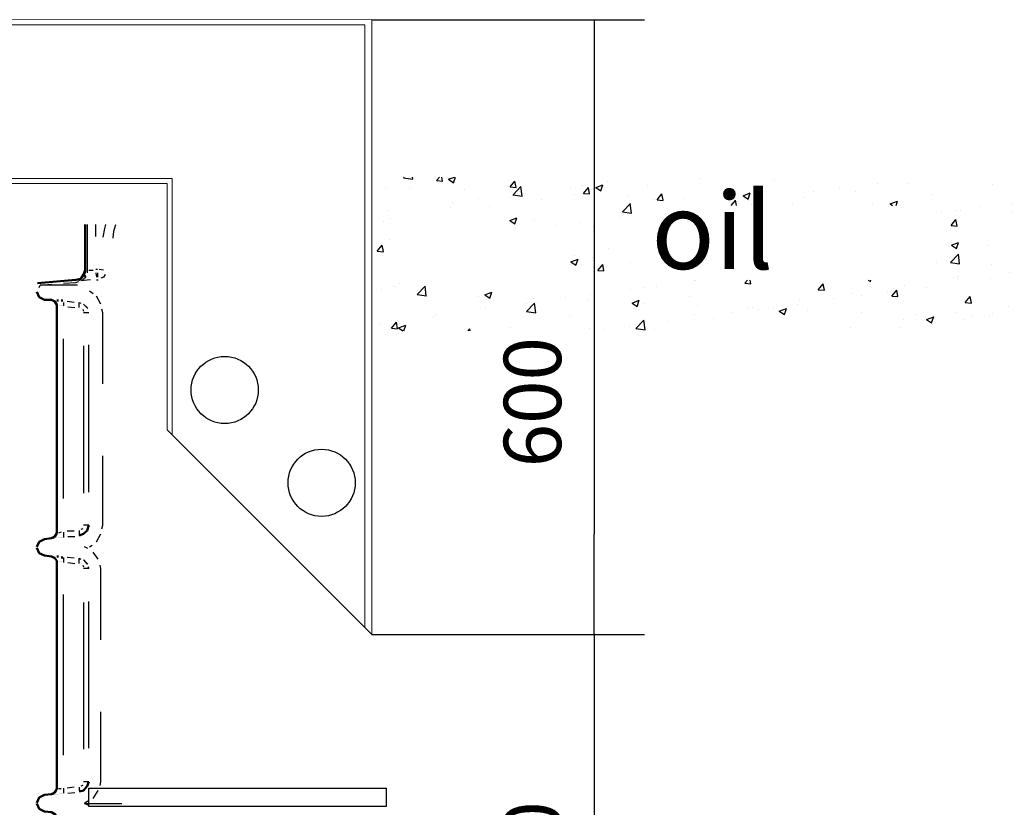
# Model space of a CAD drawing. Units: millimetres. Extents: x 7669 to 10198, y 3616 to 7362.
# Drawn here: x 8370 to 9331, y 6085 to 6854 of the extents above; entities that cross this region are included whole.
import ezdxf

# ---------------------------------------------------------------- set-up
doc = ezdxf.new("R2010")
doc.units = ezdxf.units.MM
doc.layers.get('Defpoints').update_dxf_attribs({"lineweight": 0})
doc.layers.add('PDF_Geometry', color=7, linetype='Continuous')
doc.styles.add('iso', font='times.ttf')
doc.styles.add('SEACAD_Arial', font='arial.ttf')
doc.dimstyles.new('ECO', dxfattribs={"dimscale": 0.7, "dimtxt": 80, "dimasz": 140, "dimexe": 70, "dimexo": 0, "dimgap": 35, "dimtad": 1, "dimdec": 0, "dimrnd": 10, "dimtxsty": 'SEACAD_Arial', "dimblk1": '_SE_FILLED', "dimblk2": '_SE_FILLED', "dimsah": 1, "dimcen": 70, "dimclrt": 2, "dimadec": 0, "dimazin": 0, "dimtfac": 0.5, "dimtdec": 0, "dimtmove": 0, "dimatfit": 3, "dimfxl": 1, "dimarcsym": 0})

# ---------------------------------------------------------------- blocks, each defined once
blk = doc.blocks.new('_SE_FILLED')
at = {"color": 0}
blk.add_line((0, 0), (-1, 0), dxfattribs=at)
blk.add_solid([(0, 0), (-1, -0.1665), (-1, 0.1665), (0, 0)], dxfattribs=at)
blk = doc.blocks.new('*D9')
at = {"color": 0, "lineweight": -2, "transparency": 16777216}
for p, q in [((8153.96, 6693.76), (7918.73, 6693.76)), ((7967.73, 6595.76), (7967.73, 5436.69)), ((8487.07, 5338.69), (7918.73, 5338.69))]:
    blk.add_line(p, q, dxfattribs=at)
at = {"layer": 'Defpoints', "color": 0, "transparency": 16777216}
for p in [(8153.96, 6693.76), (7967.73, 5338.69), (8487.07, 5338.69)]:
    blk.add_point(p, dxfattribs=at)
at = {"color": 0, "lineweight": -2, "transparency": 16777216, "xscale": 98, "yscale": 98, "zscale": 98}
for p, rotation in [((7967.73, 6693.76), 90), ((7967.73, 5338.69), 270)]:
    blk.add_blockref('_SE_FILLED', p, dxfattribs=dict(at, rotation=rotation))
at = {"color": 2, "transparency": 16777216, "insert": (7914.62, 6016.22), "char_height": 56, "attachment_point": 5, "rotation": 90, "style": 'SEACAD_Arial'}
blk.add_mtext('1360', dxfattribs=at)
blk = doc.blocks.new('*D11')
at = {"color": 0, "lineweight": -2, "transparency": 16777216}
for p, q in [((8626.8, 7354.26), (7710.12, 7354.26)), ((7759.12, 5436.69), (7759.12, 7256.26)), ((8487.07, 5338.69), (7710.12, 5338.69))]:
    blk.add_line(p, q, dxfattribs=at)
at = {"layer": 'Defpoints', "color": 0, "transparency": 16777216}
for p in [(7759.12, 7354.26), (8626.8, 7354.26), (8487.07, 5338.69)]:
    blk.add_point(p, dxfattribs=at)
at = {"color": 0, "lineweight": -2, "transparency": 16777216, "xscale": 98, "yscale": 98, "zscale": 98}
for p, rotation in [((7759.12, 7354.26), 90), ((7759.12, 5338.69), 270)]:
    blk.add_blockref('_SE_FILLED', p, dxfattribs=dict(at, rotation=rotation))
at = {"color": 2, "transparency": 16777216, "insert": (7706.03, 6346.47), "char_height": 56, "attachment_point": 5, "rotation": 90, "style": 'SEACAD_Arial'}
blk.add_mtext('2020', dxfattribs=at)
blk = doc.blocks.new('*D12')
at = {"color": 0, "lineweight": -2, "transparency": 16777216}
for p, q in [((8717.22, 6253.26), (8979.44, 6253.26)), ((8930.44, 6155.26), (8930.44, 5898.34)), ((8755.21, 5800.34), (8979.44, 5800.34))]:
    blk.add_line(p, q, dxfattribs=at)
at = {"layer": 'Defpoints', "color": 0, "transparency": 16777216}
for p in [(8717.22, 6253.26), (8755.21, 5800.34), (8930.44, 5800.34)]:
    blk.add_point(p, dxfattribs=at)
at = {"color": 0, "lineweight": -2, "transparency": 16777216, "xscale": 98, "yscale": 98, "zscale": 98}
for p, rotation in [((8930.44, 6253.26), 90), ((8930.44, 5800.34), 270)]:
    blk.add_blockref('_SE_FILLED', p, dxfattribs=dict(at, rotation=rotation))
at = {"color": 2, "transparency": 16777216, "insert": (8877.35, 6026.8), "char_height": 56, "attachment_point": 5, "rotation": 90, "style": 'SEACAD_Arial'}
blk.add_mtext('450', dxfattribs=at)
blk = doc.blocks.new('*D20')
at = {"color": 0, "lineweight": -2, "transparency": 16777216}
for p, q in [((8713.46, 6853.7), (8979.44, 6853.7)), ((8930.44, 6755.7), (8930.44, 6351.26)), ((8713.46, 6253.26), (8979.44, 6253.26))]:
    blk.add_line(p, q, dxfattribs=at)
at = {"layer": 'Defpoints', "color": 0, "transparency": 16777216}
for p in [(8713.46, 6853.7), (8713.46, 6253.26), (8930.44, 6253.26)]:
    blk.add_point(p, dxfattribs=at)
at = {"color": 0, "lineweight": -2, "transparency": 16777216, "xscale": 98, "yscale": 98, "zscale": 98}
for p, rotation in [((8930.44, 6853.7), 90), ((8930.44, 6253.26), 270)]:
    blk.add_blockref('_SE_FILLED', p, dxfattribs=dict(at, rotation=rotation))
at = {"color": 2, "transparency": 16777216, "insert": (8877.35, 6480.18), "char_height": 56, "attachment_point": 5, "rotation": 90, "style": 'SEACAD_Arial'}
blk.add_mtext('600', dxfattribs=at)

msp = doc.modelspace()

# ---------------------------------------------------------------- hatches: boundary and pattern name
h = msp.add_hatch()
h.set_pattern_fill('AR-CONC', color=256, scale=10, style=0)
h.set_pattern_definition([(50, (38607.783, 30136.54), (71.72602, -6.27521), [7.5, -82.5]), (355, (38607.78, 30136.54), (-13.87513, 75.21921), [6, -66]), (100.4514, (38613.76, 30136.02), (57.85094, 68.94395), [6.37402, -70.11421]), (46.1842, (38607.78, 30156.54), (106.7241, -16.5519), [11.25, -123.75]), (96.6356, (38616.68, 30155.16), (93.46627, 97.4118), [9.56103, -105.1713]), (351.1842, (38607.78, 30156.54), (93.4662, 97.41186), [9, -99]), (21, (38617.783, 30151.54), (59.690705, -40.26189), [7.5, -82.5]), (326, (38617.78, 30151.54), (24.33153, 72.515), [6, -66]), (71.4514, (38622.76, 30148.19), (84.02226, 32.25305), [6.37402, -70.11421]), (37.5, (38607.783, 30136.543), (1.215986, 33.289385), [0, -65.2, 0, -67, 0, -66.25]), (7.5, (38607.783, 30136.543), (26.306954, 39.44117), [0, -38.2, 0, -63.7, 0, -25.25]), (327.5, (38585.483, 30136.543), (53.382244, -2.255487), [0, -25, 0, -78, 0, -103.5]), (317.5, (38575.483, 30136.543), (58.318617, 10.0105), [0, -32.5, 0, -51.8, 0, -73.5])])
h.paths.add_polyline_path([(9262.98, 6672.28), (9262.98, 6599.48), (8968.39, 6599.48), (8968.39, 6672.28)], flags=16)
h.paths.add_polyline_path([(8746.14, 6651.94), (8746.14, 6595.98), (8896.12, 6595.98), (8896.12, 6651.94)], flags=16)
h.paths.add_polyline_path([(9426.09, 6550), (9426.09, 6700), (8713.46, 6700), (8713.46, 6550)])

# ---------------------------------------------------------------- linework, layer by layer
at = {"lineweight": 0}
for points in [[(8513.46, 6453.26), (8513.46, 6693.76), (8153.96, 6693.76), (8151.46, 6697.26), (8151.46, 6850.26), (8153.96, 6853.76), (8713.46, 6853.7), (8713.46, 6253.26), (8513.46, 6453.26)], [(8518.46, 6448.26), (8518.46, 6698.76), (8151.46, 6698.76), (8151.46, 6848.76), (8706.36, 6848.76), (8706.36, 6260.36)]]:
    msp.add_lwpolyline(points, dxfattribs=at)
msp.add_lwpolyline([(8437.1, 6103.26), (8727.23, 6103.26), (8727.23, 6085.23), (8437.1, 6085.23)], close=True)
for centre in [(8569.77, 6492.13), (8664.33, 6401.48)]:
    msp.add_circle(centre, 32.79)
at = {"layer": 'PDF_Geometry', "lineweight": 50}
for points in [[(8432.02, 6603.08), (8433.71, 6608.16), (8433.71, 6653.76)], [(8433.71, 6609.01), (8432.02, 6604.77), (8429.48, 6600.54), (8424.4, 6599.69), (8387.13, 6596.3)], [(8386.29, 6587.84), (8386.29, 6587.84)], [(8402.38, 6347.32), (8405.77, 6352.4), (8405.77, 6575.13), (8404.07, 6578.52), (8400.68, 6580.21), (8393.91, 6580.21), (8388.83, 6582.75), (8386.29, 6587.84)], [(8400.68, 6580.21), (8404.07, 6578.52), (8405.77, 6575.13)], [(8401.53, 6580.21), (8401.53, 6580.21)], [(8401.53, 6580.21), (8401.53, 6580.21)], [(8401.53, 6580.21), (8401.53, 6580.21)], [(8401.53, 6580.21), (8401.53, 6580.21)], [(8401.53, 6580.21), (8401.53, 6580.21)], [(8401.53, 6580.21), (8401.53, 6580.21)], [(8402.38, 6580.21), (8402.38, 6580.21)], [(8403.23, 6579.37), (8403.23, 6579.37)], [(8404.07, 6579.37), (8404.07, 6579.37)], [(8404.07, 6579.37), (8404.07, 6579.37)], [(8404.92, 6579.37), (8404.92, 6579.37)], [(8404.92, 6579.37), (8404.92, 6579.37)], [(8407.46, 6579.37), (8405.77, 6579.37)], [(8405.77, 6579.37), (8405.77, 6579.37)], [(8405.77, 6579.37), (8405.77, 6579.37)], [(8408.31, 6579.37), (8408.31, 6579.37)], [(8408.31, 6579.37), (8408.31, 6579.37)], [(8409.15, 6579.37), (8409.15, 6579.37)], [(8411.69, 6579.37), (8410, 6579.37)], [(8410, 6579.37), (8410, 6579.37)], [(8410, 6579.37), (8410, 6579.37)], [(8412.54, 6578.52), (8412.54, 6578.52)], [(8386.29, 6338.85), (8388.83, 6343.93), (8393.91, 6346.47), (8400.68, 6347.32), (8404.07, 6349.02), (8405.77, 6352.4)], [(8427.78, 6349.86), (8432.02, 6351.56), (8435.41, 6354.94), (8437.1, 6360.02)], [(8400.68, 6347.32), (8400.68, 6347.32)], [(8401.53, 6347.32), (8401.53, 6347.32)], [(8401.53, 6347.32), (8401.53, 6347.32)], [(8401.53, 6347.32), (8401.53, 6347.32)], [(8401.53, 6347.32), (8401.53, 6347.32)], [(8401.53, 6347.32), (8401.53, 6347.32)], [(8401.53, 6347.32), (8401.53, 6347.32)], [(8402.38, 6347.32), (8402.38, 6347.32)], [(8403.23, 6347.32), (8403.23, 6347.32)], [(8403.23, 6347.32), (8403.23, 6347.32)], [(8403.23, 6347.32), (8403.23, 6347.32)], [(8404.07, 6347.32), (8404.07, 6347.32)], [(8404.07, 6347.32), (8404.07, 6347.32)], [(8404.92, 6348.17), (8404.92, 6348.17)], [(8405.77, 6348.17), (8405.77, 6348.17)], [(8406.61, 6348.17), (8406.61, 6348.17)], [(8407.46, 6348.17), (8407.46, 6348.17)], [(8407.46, 6348.17), (8407.46, 6348.17)], [(8408.31, 6348.17), (8408.31, 6348.17)], [(8409.15, 6348.17), (8409.15, 6348.17)], [(8410, 6348.17), (8410, 6348.17)], [(8410.85, 6348.17), (8410.85, 6348.17)], [(8411.69, 6348.17), (8411.69, 6348.17)], [(8411.69, 6348.17), (8411.69, 6348.17)], [(8386.29, 6338.85), (8386.29, 6338.85)], [(8386.29, 6338.01), (8386.29, 6338.01)], [(8402.38, 6097.49), (8405.77, 6102.57), (8405.77, 6325.3), (8404.07, 6327.84), (8400.68, 6329.54), (8393.91, 6330.38), (8388.83, 6332.92), (8386.29, 6338.01)], [(8400.68, 6329.54), (8404.07, 6327.84), (8405.77, 6325.3)], [(8401.53, 6329.54), (8401.53, 6329.54)], [(8401.53, 6329.54), (8401.53, 6329.54)], [(8401.53, 6329.54), (8401.53, 6329.54)], [(8401.53, 6329.54), (8401.53, 6329.54)], [(8401.53, 6329.54), (8401.53, 6329.54)], [(8401.53, 6329.54), (8401.53, 6329.54)], [(8402.38, 6329.54), (8402.38, 6329.54)], [(8403.23, 6329.54), (8403.23, 6329.54)], [(8404.07, 6329.54), (8404.07, 6329.54)], [(8404.07, 6329.54), (8404.07, 6329.54)], [(8404.92, 6329.54), (8404.92, 6329.54)], [(8404.92, 6329.54), (8404.92, 6329.54)], [(8407.46, 6329.54), (8405.77, 6329.54)], [(8405.77, 6329.54), (8405.77, 6329.54)], [(8405.77, 6329.54), (8405.77, 6329.54)], [(8408.31, 6329.54), (8408.31, 6329.54)], [(8408.31, 6329.54), (8408.31, 6329.54)], [(8409.15, 6329.54), (8409.15, 6329.54)], [(8410, 6329.54), (8410, 6329.54)], [(8411.69, 6328.69), (8410, 6328.69)], [(8410, 6328.69), (8410, 6328.69)], [(8412.54, 6328.69), (8412.54, 6328.69)], [(8386.29, 6089.02), (8388.83, 6094.1), (8393.91, 6096.64), (8400.68, 6097.49), (8404.07, 6099.19), (8405.77, 6102.57)], [(8427.78, 6100.03), (8432.02, 6100.88), (8435.41, 6105.11), (8437.1, 6109.35)], [(8400.68, 6097.49), (8400.68, 6097.49)], [(8401.53, 6097.49), (8401.53, 6097.49)], [(8401.53, 6097.49), (8401.53, 6097.49)], [(8401.53, 6097.49), (8401.53, 6097.49)], [(8401.53, 6097.49), (8401.53, 6097.49)], [(8401.53, 6097.49), (8401.53, 6097.49)], [(8401.53, 6097.49), (8401.53, 6097.49)], [(8402.38, 6097.49), (8402.38, 6097.49)], [(8403.23, 6097.49), (8403.23, 6097.49)], [(8403.23, 6097.49), (8403.23, 6097.49)], [(8403.23, 6097.49), (8403.23, 6097.49)], [(8404.07, 6097.49), (8404.07, 6097.49)], [(8404.07, 6097.49), (8404.07, 6097.49)], [(8404.92, 6097.49), (8404.92, 6097.49)], [(8405.77, 6097.49), (8405.77, 6097.49)], [(8406.61, 6097.49), (8406.61, 6097.49)], [(8407.46, 6097.49), (8407.46, 6097.49)], [(8407.46, 6097.49), (8407.46, 6097.49)], [(8408.31, 6098.34), (8408.31, 6098.34)], [(8409.15, 6098.34), (8409.15, 6098.34)], [(8410, 6098.34), (8410, 6098.34)], [(8410.85, 6098.34), (8410.85, 6098.34)], [(8411.69, 6098.34), (8411.69, 6098.34)], [(8411.69, 6098.34), (8411.69, 6098.34)], [(8386.29, 6088.18), (8388.83, 6083.09), (8393.91, 6080.55), (8400.68, 6079.71), (8404.07, 6078.01), (8405.77, 6074.63), (8405.77, 5851.9), (8404.07, 5848.51), (8400.68, 5847.66)], [(8386.29, 6088.18), (8386.29, 6088.18)]]:
    msp.add_lwpolyline(points, dxfattribs=at)
at = {"layer": 'PDF_Geometry', "lineweight": 25}
for points in [[(8435.41, 6653.76), (8435.41, 6608.16), (8435.41, 6606.47)], [(8443.88, 6642.04), (8443.88, 6653.76)], [(8453.44, 6653.76), (8452.34, 6649.66), (8450.65, 6641.19)], [(8460.81, 6640.34), (8461.66, 6647.12), (8463.43, 6653.76)], [(8434.56, 6603.08), (8430.33, 6598.85)], [(8432.87, 6606.47), (8432.87, 6604.77)], [(8433.71, 6608.16), (8433.71, 6608.16)], [(8433.71, 6603.93), (8433.71, 6601.39)], [(8435.41, 6609.01), (8435.41, 6607.31)], [(8437.1, 6609.01), (8441.33, 6609.01)], [(8445.57, 6609.85), (8443.88, 6609.85)], [(8443.88, 6606.47), (8444.72, 6602.23)], [(8445.57, 6606.47), (8445.57, 6602.23)], [(8451.5, 6609.01), (8447.26, 6609.85)], [(8453.19, 6604.77), (8451.5, 6602.23), (8448.96, 6601.39)], [(8388.83, 6592.07), (8389.68, 6594.61)], [(8426.09, 6594.61), (8389.68, 6594.61), (8400.68, 6595.46)], [(8412.54, 6596.3), (8424.4, 6597.15), (8426.94, 6598)], [(8424.4, 6599.69), (8424.4, 6599.69)], [(8424.4, 6599.69), (8424.4, 6599.69)], [(8424.4, 6599.69), (8424.4, 6599.69)], [(8424.4, 6598.85), (8424.4, 6598.85)], [(8424.4, 6597.15), (8424.4, 6597.15)], [(8424.4, 6597.15), (8424.4, 6597.15)], [(8428.63, 6599.69), (8426.94, 6598.85)], [(8429.48, 6600.54), (8429.48, 6600.54)], [(8438.79, 6599.69), (8429.48, 6598.85)], [(8444.72, 6599.69), (8446.42, 6599.69)], [(8388.83, 6588.68), (8388.83, 6588.68)], [(8441.33, 6586.14), (8437.95, 6588.68)], [(8448.96, 6575.98), (8444.72, 6583.6)], [(8444.72, 6583.6), (8444.72, 6583.6)], [(8403.23, 6579.37), (8403.23, 6579.37)], [(8404.92, 6576.83), (8405.77, 6575.13)], [(8408.31, 6574.29), (8408.31, 6574.29)], [(8409.15, 6574.29), (8409.15, 6574.29)], [(8410, 6574.29), (8410, 6574.29)], [(8410, 6574.29), (8410, 6574.29)], [(8410.85, 6574.29), (8410.85, 6574.29)], [(8410.85, 6574.29), (8410.85, 6574.29)], [(8410.85, 6574.29), (8410.85, 6574.29)], [(8412.54, 6578.52), (8412.54, 6578.52)], [(8412.54, 6577.67), (8412.54, 6574.29)], [(8422.7, 6577.67), (8415.93, 6578.52)], [(8416.78, 6573.44), (8423.55, 6572.59)], [(8427.78, 6572.59), (8427.78, 6575.98), (8427.78, 6577.67), (8429.48, 6576.83)], [(8436.25, 6571.75), (8432.02, 6575.98), (8435.41, 6572.59)], [(8432.02, 6575.98), (8432.02, 6575.98)], [(8435.41, 6572.59), (8435.41, 6572.59)], [(8430.33, 6571.75), (8430.33, 6571.75)], [(8431.17, 6570.9), (8432.02, 6569.2)], [(8437.1, 6567.51), (8432.02, 6567.51)], [(8450.65, 6498.07), (8450.65, 6567.51), (8449.8, 6570.9)], [(8412.54, 6386.28), (8412.54, 6542.1)], [(8432.02, 6535.33), (8432.02, 6391.36)], [(8437.1, 6392.21), (8437.1, 6536.18)], [(8449.8, 6356.64), (8450.65, 6360.02), (8450.65, 6427.78)], [(8405.77, 6352.4), (8405.77, 6352.4)], [(8410, 6353.25), (8407.46, 6352.4)], [(8412.54, 6353.25), (8412.54, 6349.86), (8412.54, 6348.17)], [(8422.7, 6354.1), (8415.93, 6354.1)], [(8427.78, 6354.94), (8427.78, 6351.56), (8427.78, 6349.86)], [(8431.17, 6356.64), (8429.48, 6355.79)], [(8431.17, 6357.48), (8431.17, 6357.48)], [(8437.1, 6360.02), (8432.02, 6360.02)], [(8444.72, 6343.93), (8448.96, 6351.56)], [(8403.23, 6349.02), (8402.38, 6347.32), (8400.68, 6347.32)], [(8416.78, 6349.02), (8423.55, 6349.02)], [(8436.25, 6337.16), (8432.87, 6338.85)], [(8437.95, 6338.85), (8440.49, 6340.55)], [(8446.42, 6327), (8441.33, 6333.77)], [(8403.23, 6329.54), (8403.23, 6329.54)], [(8405.77, 6326.15), (8405.77, 6326.15)], [(8408.31, 6324.46), (8408.31, 6324.46)], [(8409.15, 6324.46), (8409.15, 6324.46)], [(8410, 6324.46), (8410, 6324.46)], [(8410, 6324.46), (8410, 6324.46)], [(8410.85, 6324.46), (8410.85, 6324.46)], [(8410.85, 6324.46), (8410.85, 6324.46)], [(8410.85, 6324.46), (8410.85, 6324.46)], [(8412.54, 6328.69), (8412.54, 6327), (8412.54, 6323.61)], [(8422.7, 6327.84), (8415.93, 6328.69)], [(8416.78, 6323.61), (8423.55, 6322.76)], [(8427.78, 6322.76), (8427.78, 6326.15), (8427.78, 6327.84), (8429.48, 6327)], [(8436.25, 6321.92), (8432.02, 6326.15), (8435.41, 6321.92)], [(8432.02, 6326.15), (8432.02, 6326.15)], [(8430.33, 6321.07), (8430.33, 6321.07)], [(8431.17, 6321.07), (8432.02, 6319.37)], [(8436.25, 6319.37), (8437.1, 6317.68), (8432.02, 6317.68)], [(8448.96, 6248.24), (8448.96, 6317.68), (8448.11, 6321.07)], [(8412.54, 6135.6), (8412.54, 6292.27)], [(8432.02, 6284.65), (8432.02, 6141.53)], [(8437.1, 6142.38), (8437.1, 6285.5)], [(8448.11, 6105.96), (8448.96, 6109.35), (8448.96, 6177.95)], [(8405.77, 6102.57), (8405.77, 6102.57)], [(8410, 6102.57), (8407.46, 6102.57)], [(8412.54, 6103.42), (8412.54, 6100.03), (8412.54, 6098.34)], [(8422.7, 6104.27), (8415.93, 6103.42)], [(8427.78, 6104.27), (8427.78, 6100.88)], [(8431.17, 6105.96), (8429.48, 6105.11)], [(8431.17, 6106.81), (8431.17, 6106.81)], [(8437.1, 6109.35), (8432.02, 6109.35)], [(8403.23, 6099.19), (8402.38, 6097.49), (8400.68, 6097.49)], [(8416.78, 6098.34), (8423.55, 6099.19)], [(8427.78, 6100.88), (8427.78, 6100.88)], [(8441.33, 6093.26), (8446.42, 6100.88)], [(8436.25, 6090.72), (8432.87, 6088.18), (8469.28, 6088.18)], [(8437.1, 6086.48), (8432.87, 6088.18)]]:
    msp.add_lwpolyline(points, dxfattribs=at)

# ---------------------------------------------------------------- texts
at = {"style": 'iso'}
msp.add_text('oil', height=75, dxfattribs=at).set_placement((8986.1, 6610.19))

# ---------------------------------------------------------------- dimensions: what is measured, and where the dimension line sits
at = {"color": 2}
for base, p1, p2, picture, middle in [((7759.12, 7354.26), (8487.07, 5338.69), (8626.8, 7354.26), '*D11', (7706.03, 6346.47)), ((7967.73, 5338.69), (8153.96, 6693.76), (8487.07, 5338.69), '*D9', (7914.62, 6016.22)), ((8930.44, 5800.34), (8717.22, 6253.26), (8755.21, 5800.34), '*D12', (8877.35, 6026.8))]:
    dim = msp.add_linear_dim(base=base, p1=p1, p2=p2, angle=90, dimstyle='ECO', dxfattribs=at)
    dim.commit()
    dim.dimension.update_dxf_attribs({"geometry": picture, "text_midpoint": middle})
dim = msp.add_linear_dim(base=(8930.44, 6253.26), p1=(8713.46, 6853.7), p2=(8713.46, 6253.26), angle=90, dimstyle='ECO', dxfattribs=at)
dim.commit()
dim.dimension.update_dxf_attribs({"geometry": '*D20', "text_midpoint": (8930.44, 6480.18), "dimtype": 160})

doc.saveas('drawing.dxf')
